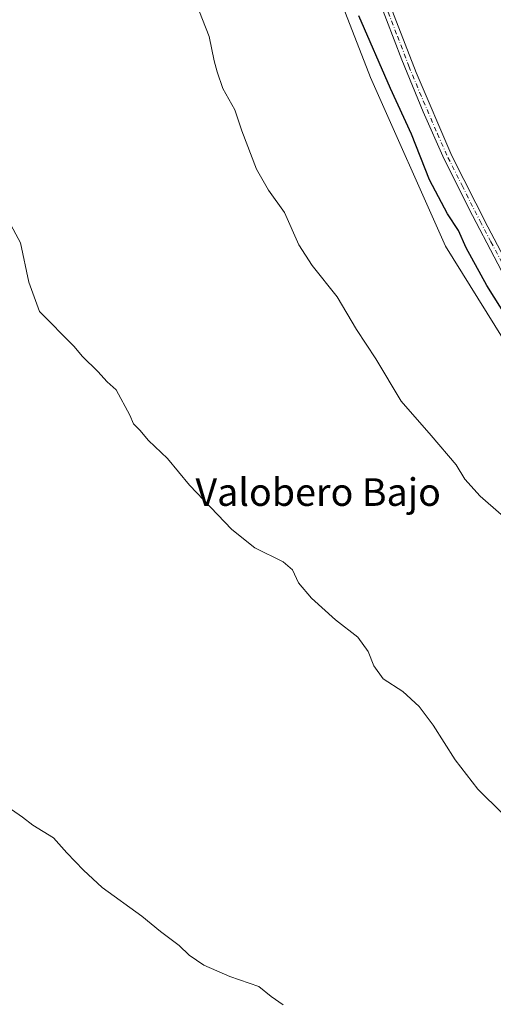
# Model space of a CAD drawing. Units: metres. Extents: x 597669 to 601130, y 4696730 to 4699092.
# Drawn here: x 600297 to 600434, y 4696970 to 4697255 of the extents above; entities that cross this region are included whole.
import ezdxf
from ezdxf.enums import TextEntityAlignment as Align

# ---------------------------------------------------------------- set-up
doc = ezdxf.new("R2010")
doc.units = ezdxf.units.M
doc.header["$MEASUREMENT"] = 0
doc.linetypes.add('DGN Style 4', pattern=[2.6384748266838614, 1.318413404963828, -0.6592067024819142, 0.001648016756204785, -0.6592067024819142])
for name, color, linetype, lineweight in [('Cultivos herbáceos CxS', 92, 'Continuous', 0), ('Curva de nivel maestra', 30, 'Continuous', 30), ('Curva de nivel normal', 30, 'Continuous', 0), ('Matorral CxS', 135, 'Continuous', 0), ('Pista no pavimentada Cxs', 111, 'Continuous', 0), ('Pista no pavimentada eje', 91, 'DGN Style 4', 0), ('Texto cartográfico', 7, 'Continuous', 0)]:
    doc.layers.add(name, color=color, linetype=linetype, lineweight=lineweight)
doc.styles.add('Style-Arial', font='txt')

msp = doc.modelspace()

# ---------------------------------------------------------------- linework, layer by layer
at = {"layer": 'Cultivos herbáceos CxS', "color": 92, "linetype": 'Continuous', "lineweight": 0}
for points in [[(600209.6013000002, 4697737.585899999, 326.9677999999985), (600215.9621000001, 4697718.864900001, 327.2391000000061), (600229.1369000003, 4697687.0897, 326.4710000000051), (600244.6365, 4697640.589299999, 326.5599999999977), (600257.8114999998, 4697615.0141, 326.9327999999951), (600312.8353000004, 4697473.963099999, 325.9548999999971), (600317.3989000004, 4697456.834899999, 325.8591000000015), (600317.3986999998, 4697442.960700001, 324.8625999999931), (600348.6142999995, 4697384.710300001, 325.8420000000042), (600357.0093, 4697346.087099999, 323.977899999998), (600398.8586999997, 4697238.361300001, 323.6958000000013), (600420.5582999998, 4697189.535900001, 323.3570000000037), (600475.5831000004, 4697101.1851, 322.7163), (600489.6902999999, 4697096.5527, 325.1055000000051)], [(600357.0093, 4697346.087099999, 323.977899999998), (600398.8586999997, 4697238.361300001, 323.6958000000013), (600420.5582999998, 4697189.535900001, 323.3570000000037), (600475.5831000004, 4697101.1851, 322.7163), (600489.6902999999, 4697096.5527, 325.1055000000051), (600510.2099000001, 4697071.9167, 325.6082000000025), (600530.7292999999, 4697034.9641, 324.5169000000024), (600531.1719000004, 4697020.7137, 322.969299999997), (600541.5142999999, 4697007.5503, 322.0728999999992), (600557.4984999998, 4696994.386700001, 321.0129000000015), (600567.8410999998, 4696982.1635, 318.9300999999978), (600578.1835000003, 4696959.5975, 314.8794999999955)]]:
    msp.add_polyline3d(points, dxfattribs=at)
at = {"layer": 'Curva de nivel maestra', "color": 30, "linetype": 'Continuous', "lineweight": 30, "elevation": 325, "flags": 128}
msp.add_lwpolyline([(600442.25, 4697162.770099999), (600432.5599999996, 4697178.100099999), (600426.5899999999, 4697189.020099999), (600424.3300000001, 4697194.0601), (600421.1399999997, 4697198.880100001), (600415.9000000004, 4697208.7601), (600410.7599999999, 4697221.950099999), (600404.6500000004, 4697235.200099999), (600395.4400000004, 4697256.300100001)], dxfattribs=at)
at = {"layer": 'Curva de nivel normal', "color": 30, "linetype": 'Continuous', "lineweight": 0, "flags": 128}
for points, elevation in [([(600442.0099999999, 4697107.1601), (600430.5999999996, 4697117.100099999), (600426.1500000004, 4697122.0101), (600423.6299999999, 4697126.1501), (600416.4699999997, 4697134.6601), (600407.7599999999, 4697144.620100001), (600400.4199999999, 4697156.940099999), (600394.7599999999, 4697165.4101), (600389.1900000004, 4697174.9001), (600381.9400000004, 4697183.9301), (600378.0999999996, 4697189.960100001), (600373.8700000001, 4697199.2501), (600369.25, 4697205.790100001), (600365.8200000003, 4697211.890100001), (600361.5199999996, 4697222.970100001), (600359.54, 4697229.0601), (600356.0199999996, 4697235.210100001), (600354.4400000004, 4697240.030099999), (600353.54, 4697243.190099999), (600352.0700000003, 4697250.3201), (600348.2100000001, 4697260.120100001)], 320), ([(600437.0599999996, 4697025.170100001), (600429.9500000002, 4697032.210100001), (600423.3399999999, 4697040.7501), (600417.04, 4697050.780099999), (600412.9800000006, 4697056.220100001), (600408.2100000001, 4697060.550100001), (600402.5199999996, 4697064.1801), (600399.7999999998, 4697067.950099999), (600398.1900000004, 4697072.0701), (600395.1399999997, 4697076.2501), (600388.6600000003, 4697081.3301), (600381.7699999996, 4697087.540100001), (600377.9699999997, 4697091.970100001), (600376.2699999996, 4697095.800100001), (600373.5099999999, 4697098.100099999), (600365.2999999998, 4697102.100099999), (600358.6200000001, 4697107.4901), (600346.4199999999, 4697120.270099999), (600340.0199999996, 4697128.040100001), (600334.4800000006, 4697133.2301), (600332.0199999996, 4697136.200099999), (600330.1699999999, 4697138.100099999), (600329.0800000001, 4697140.550100001), (600325.1600000003, 4697147.9001), (600322.5, 4697150.210100001), (600319.8300000001, 4697153.190099999), (600315.4000000004, 4697157.550100001), (600312.8499999996, 4697160.5801), (600302.9000000004, 4697170.5801), (600299.7999999998, 4697179.110099999), (600297.4000000004, 4697190.540100001), (600293.9000000004, 4697197.0001)], 315.0000000000001), ([(600373.5700000003, 4696969.7601), (600370.0899999999, 4696972.130100001), (600366.5099999999, 4696975.0801), (600358.0700000003, 4696977.970100001), (600350.54, 4696981.210100001), (600346.3099999996, 4696984.1801), (600343.3600000005, 4696986.920100001), (600338, 4696991.030099999), (600332.5700000003, 4696995.470100001), (600321.04, 4697003.7401), (600315.6399999997, 4697008.780099999), (600310.8200000003, 4697013.8201), (600306.9699999997, 4697018.110099999), (600300.9500000002, 4697021.800100001), (600297.9400000004, 4697024.130100001), (600294.7800000003, 4697026.300100001)], 310)]:
    msp.add_lwpolyline(points, dxfattribs=dict(at, elevation=elevation))
at = {"layer": 'Matorral CxS', "color": 135, "linetype": 'Continuous', "lineweight": 0}
for points in [[(600209.6013000002, 4697737.585899999, 326.9677999999985), (600215.9621000001, 4697718.864900001, 327.2391000000061), (600229.1369000003, 4697687.0897, 326.4710000000051), (600244.6365, 4697640.589299999, 326.5599999999977), (600257.8114999998, 4697615.0141, 326.9327999999951), (600312.8353000004, 4697473.963099999, 325.9548999999971), (600317.3989000004, 4697456.834899999, 325.8591000000015), (600317.3986999998, 4697442.960700001, 324.8625999999931), (600348.6142999995, 4697384.710300001, 325.8420000000042), (600357.0093, 4697346.087099999, 323.977899999998), (600398.8586999997, 4697238.361300001, 323.6958000000013), (600420.5582999998, 4697189.535900001, 323.3570000000037), (600475.5831000004, 4697101.1851, 322.7163), (600489.6902999999, 4697096.5527, 325.1055000000051)], [(600404.7572999997, 4697346.664899999, 330.0513000000064), (600445.3161000004, 4697252.917300001, 330.380799999999), (600465.8377, 4697213.056700001, 330.9367999999959), (600476.3790999996, 4697157.0263, 327.7939999999944), (600484.0475000005, 4697123.240499999, 326.3940000000002), (600489.6902999999, 4697096.5527, 325.1055000000051), (600475.5831000004, 4697101.1851, 322.7163), (600420.5582999998, 4697189.535900001, 323.3570000000037), (600398.8586999997, 4697238.361300001, 323.6958000000013), (600357.0093, 4697346.087099999, 323.977899999998)]]:
    msp.add_polyline3d(points, dxfattribs=at)
at = {"layer": 'Pista no pavimentada Cxs', "color": 111, "linetype": 'Continuous', "lineweight": 0}
for points in [[(600440.9700999996, 4697174.5101, 325.8674000000028), (600428.3601000002, 4697198.450099999, 325.9000999999989), (600420.1801000005, 4697214.710100001, 325.9864999999991), (600414.1001000004, 4697228.420100001, 326.0173000000068), (600407.9200999998, 4697243.5601, 326.0130999999965), (600394.5500999996, 4697278.370100001, 325.5880000000034)], [(600440.9700999996, 4697174.5101, 325.8674000000028), (600428.3601000002, 4697198.450099999, 325.9000999999989), (600420.1801000005, 4697214.710100001, 325.9864999999991), (600414.1001000004, 4697228.420100001, 326.0173000000068), (600407.9200999998, 4697243.5601, 326.0130999999965), (600394.5500999996, 4697278.370100001, 325.5880000000034)], [(600396.8400999998, 4697279.2401, 325.7048999999971), (600412.0401, 4697239.8201, 326.0901000000013), (600422.4001000002, 4697215.7601, 326.0788999999932), (600432.8201000001, 4697195.120100001, 325.9649000000064), (600443.1101000002, 4697175.700099999, 326.0868000000046)], [(600396.8400999998, 4697279.2401, 325.7048999999971), (600412.0401, 4697239.8201, 326.0901000000013), (600422.4001000002, 4697215.7601, 326.0788999999932), (600432.8201000001, 4697195.120100001, 325.9649000000064), (600443.1101000002, 4697175.700099999, 326.0868000000046)]]:
    msp.add_polyline3d(points, dxfattribs=at)
at = {"layer": 'Pista no pavimentada eje', "color": 91, "linetype": 'DGN Style 4', "lineweight": 0}
msp.add_polyline3d([(600399.0374999996, 4697270.102499999, 325.8172999999952), (600406.6375000002, 4697250.3925, 326.0433000000049), (600409.9801000003, 4697241.690099999, 326.0507000000071), (600413.0701000001, 4697234.120100001, 326.0498999999982), (600418.2500999998, 4697222.090100001, 326.0276000000013), (600421.2901, 4697215.235099999, 326.0325000000012), (600425.3800999997, 4697207.1051, 325.9899000000005), (600430.5900999998, 4697196.7851, 325.9177999999956), (600433.7424999997, 4697190.800100001, 325.9397000000026), (600438.8875000002, 4697181.090100001, 326.0166000000027)], dxfattribs=at)

# ---------------------------------------------------------------- texts
at = {"layer": 'Texto cartográfico', "color": 7, "linetype": 'Continuous', "lineweight": 0, "style": 'Style-Arial'}
msp.add_text('Valobero Bajo', height=8, dxfattribs=at).set_placement((600383.6823768293, 4697118.300150001), align=Align.MIDDLE_CENTER)

doc.saveas('drawing.dxf')
